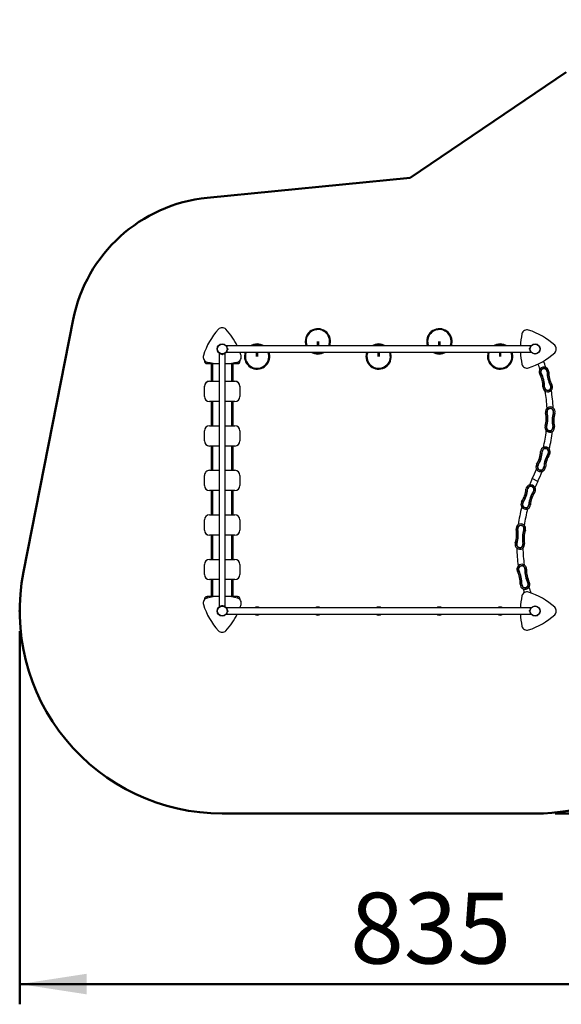
# Model space of a CAD drawing. Units: millimetres. Extents: x 15 to 205, y 5 to 292.
# Drawn here: x 94 to 121, y 132 to 181 of the extents above; entities that cross this region are included whole.
import ezdxf

# ---------------------------------------------------------------- set-up
doc = ezdxf.new("R2010")
doc.units = ezdxf.units.MM
doc.header["$PDSIZE"] = -1
doc.layers.add('TABELKA', color=7, linetype='Continuous', lineweight=50)
doc.styles.add('SLDTEXTSTYLE0', font='TXT', dxfattribs={"width": 0.75})
doc.dimstyles.new('SLDDIMSTYLE0', dxfattribs={"dimtxt": 3.5, "dimasz": 3.302, "dimexe": 0, "dimexo": 0.0625, "dimgap": 0.875, "dimtad": 1, "dimdec": 0, "dimlfac": 200, "dimrnd": 1e-09, "dimzin": 12, "dimdsep": 46, "dimtxsty": 'SLDTEXTSTYLE0', "dimsah": 1, "dimcen": 0.09, "dimadec": 0, "dimazin": 3, "dimtfac": 1, "dimtofl": 0, "dimtmove": 0, "dimatfit": 3, "dimfxl": 0, "dimfrac": 2, "dimtolj": 1, "dimtzin": 12, "dimarcsym": 0})

# ---------------------------------------------------------------- blocks, each defined once
blk = doc.blocks.new('_D')
at = {"layer": 'TABELKA'}
for p, q in [((135.85, 172.382), (135.85, 132.252)), ((94.071, 150.675), (94.071, 132.252)), ((94.071, 133.252), (135.85, 133.252))]:
    blk.add_line(p, q, dxfattribs=at)
for points in [[(94.071, 133.252), (97.373, 132.744), (97.373, 133.76)], [(135.85, 133.252), (132.548, 133.76), (132.548, 132.744)]]:
    blk.add_solid(points, dxfattribs=at)
at = {"layer": 'TABELKA', "insert": (110.388, 137.764), "char_height": 3.5, "attachment_point": 1, "style": 'SLDTEXTSTYLE0'}
blk.add_mtext('835', dxfattribs=at)
blk = doc.blocks.new('_D_1')
at = {"layer": 'TABELKA'}
for p, q in [((129.35, 180.882), (146.291, 180.882)), ((145.291, 180.882), (145.291, 141.675)), ((120.516, 141.675), (146.291, 141.675))]:
    blk.add_line(p, q, dxfattribs=at)
for points in [[(145.291, 180.882), (144.783, 177.58), (145.799, 177.58)], [(145.291, 141.675), (145.799, 144.977), (144.783, 144.977)]]:
    blk.add_solid(points, dxfattribs=at)
at = {"layer": 'TABELKA', "insert": (140.779, 160), "char_height": 3.5, "attachment_point": 1, "rotation": 90, "style": 'SLDTEXTSTYLE0'}
blk.add_mtext('784', dxfattribs=at)

msp = doc.modelspace()

# ---------------------------------------------------------------- linework, layer by layer
at = {"color": 7, "linetype": 'Continuous', "lineweight": 25}
for p, q in [((108.7536, 164.9852), (108.7536, 164.7704)), ((108.8336, 164.7704), (108.8336, 164.9852)), ((114.7536, 164.9855), (114.7536, 164.7704)), ((114.8336, 164.7704), (114.8336, 164.9855)), ((103.9163, 164.4207), (103.9177, 164.4224)), ((103.9206, 164.4175), (103.9206, 151.8774)), ((104.2221, 151.8774), (104.2221, 164.4175)), ((104.2249, 164.4224), (104.2263, 164.4207)), ((104.2668, 164.4602), (104.265, 164.4617)), ((104.272, 164.7688), (104.2738, 164.7702)), ((119.2936, 164.7704), (104.2936, 164.7704)), ((104.2936, 164.4689), (119.2936, 164.4689)), ((104.3243, 164.649), (104.3227, 164.5803)), ((104.3227, 164.5803), (104.3227, 164.579)), ((104.3227, 164.579), (104.3237, 164.579)), ((104.3253, 164.649), (104.3237, 164.5802)), ((104.3237, 164.5802), (104.3237, 164.579)), ((104.3253, 164.649), (104.3243, 164.649)), ((104.3452, 164.6034), (104.3453, 164.6036)), ((104.3453, 164.6033), (104.3452, 164.6034)), ((104.3453, 164.6033), (104.3452, 164.5992)), ((104.3456, 164.6171), (104.3453, 164.6036)), ((104.3453, 164.6032), (104.3453, 164.6035)), ((104.3455, 164.6173), (104.3456, 164.6175)), ((104.3456, 164.6171), (104.3455, 164.6173)), ((104.3458, 164.6273), (104.3456, 164.6175)), ((104.3456, 164.6171), (104.3456, 164.6176)), ((104.3458, 164.6278), (104.3458, 164.6274)), ((104.3458, 164.6275), (104.3458, 164.6274)), ((104.3458, 164.6273), (104.3458, 164.6275)), ((105.7536, 164.4689), (105.7536, 164.2534)), ((105.8336, 164.2534), (105.8336, 164.4689)), ((111.7536, 164.4689), (111.7536, 164.2552)), ((111.8336, 164.2552), (111.8336, 164.4689)), ((117.7536, 164.4689), (117.7536, 164.2543)), ((117.8336, 164.2543), (117.8336, 164.4689)), ((119.2413, 164.6116), (119.2414, 164.6161)), ((119.2414, 164.6165), (119.2417, 164.63)), ((119.2414, 164.6165), (119.2414, 164.6161)), ((119.2414, 164.6165), (119.2415, 164.6162)), ((119.2415, 164.6162), (119.2414, 164.6161)), ((119.2417, 164.6305), (119.2419, 164.6398)), ((119.2417, 164.6305), (119.2418, 164.6303)), ((119.2417, 164.6305), (119.2417, 164.63)), ((119.2418, 164.6303), (119.2417, 164.63)), ((119.242, 164.64), (119.2419, 164.6398)), ((119.242, 164.6399), (119.242, 164.6401)), ((119.242, 164.6399), (119.242, 164.64)), ((119.2618, 164.5904), (119.2634, 164.6604)), ((119.2618, 164.5904), (119.2628, 164.5904)), ((119.2628, 164.5904), (119.2644, 164.6603)), ((119.2644, 164.6603), (119.2634, 164.6604)), ((119.3152, 164.4705), (119.3134, 164.4692)), ((119.3203, 164.7791), (119.3221, 164.7777)), ((103.3213, 163.8974), (103.3213, 163.9759)), ((103.3213, 163.8974), (103.5313, 163.8974)), ((103.6113, 163.8974), (103.8849, 163.8974)), ((104.0363, 164.3674), (104.0363, 164.3664)), ((104.1063, 164.3674), (104.0363, 164.3674)), ((104.1063, 164.3664), (104.0363, 164.3664)), ((104.057, 164.3455), (104.0572, 164.3454)), ((104.0571, 164.3454), (104.057, 164.3455)), ((104.0571, 164.3454), (104.057, 164.3454)), ((104.0655, 164.3454), (104.0572, 164.3454)), ((104.0654, 164.3454), (104.066, 164.3454)), ((104.0655, 164.3454), (104.0657, 164.3455)), ((104.0657, 164.3455), (104.066, 164.3454)), ((104.0797, 164.3454), (104.066, 164.3454)), ((104.0797, 164.3454), (104.08, 164.3455)), ((104.0797, 164.3454), (104.0801, 164.3454)), ((104.08, 164.3455), (104.0801, 164.3454)), ((104.0856, 164.3454), (104.0801, 164.3454)), ((104.1063, 164.3664), (104.1063, 164.3674)), ((104.2577, 163.8974), (104.5313, 163.8974)), ((104.6113, 163.8974), (104.8213, 163.8974)), ((104.8213, 163.8974), (104.8213, 163.9759)), ((104.8213, 163.9759), (104.8213, 163.8976)), ((104.8213, 163.8976), (104.8213, 163.8974)), ((103.4463, 163.0264), (103.4463, 163.0209)), ((103.4463, 163.0264), (103.5319, 163.0264)), ((103.4463, 163.0209), (103.9206, 163.0209)), ((103.6107, 163.0264), (103.9206, 163.0264)), ((104.2221, 163.0264), (104.5319, 163.0264)), ((104.2221, 163.0209), (104.6963, 163.0209)), ((104.6107, 163.0264), (104.6963, 163.0264)), ((104.6963, 163.0209), (104.6963, 163.0264)), ((103.1963, 162.7716), (103.1963, 162.777)), ((103.1963, 162.2729), (103.1963, 162.7716)), ((104.9463, 162.777), (104.9463, 162.7716)), ((104.9463, 162.7716), (104.9463, 162.2729)), ((103.9206, 162.0235), (103.4463, 162.0235)), ((104.6963, 162.0235), (104.2221, 162.0235)), ((103.1963, 160.575), (103.1963, 160.5783)), ((103.1963, 160.0755), (103.1963, 160.575)), ((103.4463, 160.828), (103.4463, 160.8247)), ((103.4463, 160.828), (103.5319, 160.828)), ((103.4463, 160.8247), (103.9206, 160.8247)), ((103.6108, 160.828), (103.9206, 160.828)), ((104.2221, 160.828), (104.5319, 160.828)), ((104.2221, 160.8247), (104.6963, 160.8247)), ((104.6108, 160.828), (104.6963, 160.828)), ((104.6963, 160.8247), (104.6963, 160.828)), ((104.9463, 160.5783), (104.9463, 160.575)), ((104.9463, 160.575), (104.9463, 160.0755)), ((103.9206, 159.8257), (103.4463, 159.8257)), ((104.6963, 159.8257), (104.2221, 159.8257)), ((103.4463, 158.6259), (103.9206, 158.6259)), ((104.2221, 158.6259), (104.6963, 158.6259)), ((103.1963, 157.8759), (103.1963, 158.3759)), ((104.9463, 158.3759), (104.9463, 157.8759)), ((119.6512, 158.0811), (119.3804, 158.2137)), ((103.1963, 157.8751), (103.1963, 157.8759)), ((103.9206, 157.626), (103.4463, 157.626)), ((103.4463, 157.626), (103.4463, 157.6251)), ((103.5315, 157.6251), (103.4463, 157.6251)), ((103.9206, 157.6251), (103.6111, 157.6251)), ((104.6963, 157.626), (104.2221, 157.626)), ((104.5315, 157.6251), (104.2221, 157.6251)), ((104.6963, 157.6251), (104.6111, 157.6251)), ((104.6963, 157.6251), (104.6963, 157.626)), ((104.9463, 157.8759), (104.9463, 157.8751)), ((103.1963, 155.6766), (103.1963, 156.1763)), ((103.4463, 156.4261), (103.9206, 156.4261)), ((104.2221, 156.4261), (104.6963, 156.4261)), ((104.9463, 156.1763), (104.9463, 155.6766)), ((103.1963, 155.6739), (103.1963, 155.6766)), ((104.9463, 155.6766), (104.9463, 155.6739)), ((103.4463, 155.4268), (103.4463, 155.424)), ((103.9206, 155.4268), (103.4463, 155.4268)), ((103.5318, 155.424), (103.4463, 155.424)), ((103.9206, 155.424), (103.6108, 155.424)), ((104.6963, 155.4268), (104.2221, 155.4268)), ((104.5318, 155.424), (104.2221, 155.424)), ((104.6963, 155.424), (104.6108, 155.424)), ((104.6963, 155.424), (104.6963, 155.4268)), ((103.4463, 154.2283), (103.9206, 154.2283)), ((104.2221, 154.2283), (104.6963, 154.2283)), ((103.1963, 153.4801), (103.1963, 153.9789)), ((104.9463, 153.9789), (104.9463, 153.4801)), ((103.1963, 153.475), (103.1963, 153.4801)), ((103.4463, 153.2307), (103.4463, 153.2256)), ((103.9206, 153.2307), (103.4463, 153.2307)), ((103.5325, 153.2256), (103.4463, 153.2256)), ((103.9206, 153.2256), (103.6102, 153.2256)), ((104.6963, 153.2307), (104.2221, 153.2307)), ((104.5325, 153.2256), (104.2221, 153.2256)), ((104.6963, 153.2256), (104.6102, 153.2256)), ((104.6963, 153.2256), (104.6963, 153.2307)), ((104.9463, 153.4801), (104.9463, 153.475)), ((103.5313, 152.3974), (103.3213, 152.3974)), ((103.3213, 152.3974), (103.3213, 152.319)), ((103.3213, 152.3973), (103.3213, 152.3974)), ((103.3213, 152.319), (103.3213, 152.3973)), ((103.8849, 152.3974), (103.6113, 152.3974)), ((104.5313, 152.3974), (104.2577, 152.3974)), ((104.8213, 152.3974), (104.6113, 152.3974)), ((104.8213, 152.3974), (104.8213, 152.319)), ((103.9177, 151.8724), (103.9163, 151.8742)), ((104.0363, 151.9284), (104.0363, 151.9274)), ((104.0363, 151.9284), (104.1063, 151.9284)), ((104.0363, 151.9274), (104.1063, 151.9274)), ((104.057, 151.9494), (104.0611, 151.9494)), ((104.0614, 151.9494), (104.0611, 151.9494)), ((104.0612, 151.9494), (104.0611, 151.9494)), ((104.0614, 151.9494), (104.0612, 151.9494)), ((104.0614, 151.9494), (104.0749, 151.9494)), ((104.0754, 151.9494), (104.0749, 151.9494)), ((104.0752, 151.9494), (104.0749, 151.9494)), ((104.0753, 151.9494), (104.0752, 151.9494)), ((104.0753, 151.9494), (104.0851, 151.9494)), ((104.0852, 151.9494), (104.0849, 151.9494)), ((104.0853, 151.9494), (104.0851, 151.9494)), ((104.0852, 151.9494), (104.0853, 151.9494)), ((104.0852, 151.9494), (104.0856, 151.9494)), ((104.1063, 151.9274), (104.1063, 151.9284)), ((104.2263, 151.8742), (104.2249, 151.8724)), ((104.272, 151.8243), (104.2738, 151.8257)), ((119.2936, 151.8259), (104.2936, 151.8259)), ((119.3203, 151.8346), (119.3221, 151.8332)), ((104.2668, 151.5157), (104.265, 151.5172)), ((104.2936, 151.5244), (119.2936, 151.5244)), ((104.3243, 151.7045), (104.3227, 151.6345)), ((104.3227, 151.6345), (104.3237, 151.6345)), ((104.3253, 151.7045), (104.3237, 151.6345)), ((104.3253, 151.7045), (104.3243, 151.7045)), ((104.3451, 151.6553), (104.3452, 151.6556)), ((104.3452, 151.6554), (104.3451, 151.6553)), ((104.3454, 151.666), (104.3452, 151.6556)), ((104.3452, 151.6554), (104.3452, 151.6547)), ((104.3457, 151.6796), (104.3454, 151.6665)), ((104.3454, 151.6659), (104.3454, 151.6665)), ((104.3454, 151.6662), (104.3454, 151.6665)), ((104.3454, 151.666), (104.3454, 151.6662)), ((104.3458, 151.6833), (104.3457, 151.6799)), ((104.3457, 151.6796), (104.3457, 151.6799)), ((104.3457, 151.6799), (104.3457, 151.6799)), ((104.3457, 151.6796), (104.3457, 151.6799)), ((119.2413, 151.6671), (119.2415, 151.6736)), ((119.2415, 151.674), (119.2418, 151.6879)), ((119.2415, 151.674), (119.2415, 151.6737)), ((119.2415, 151.6739), (119.2415, 151.6735)), ((119.2415, 151.6737), (119.2415, 151.6736)), ((119.2418, 151.6883), (119.242, 151.6956)), ((119.2418, 151.6883), (119.2418, 151.6879)), ((119.2418, 151.6883), (119.2418, 151.6882)), ((119.2418, 151.6882), (119.2418, 151.6879)), ((119.242, 151.6958), (119.242, 151.6956)), ((119.242, 151.6956), (119.242, 151.6958)), ((119.242, 151.6956), (119.242, 151.6956)), ((119.2618, 151.6459), (119.2634, 151.7159)), ((119.2618, 151.6459), (119.2628, 151.6459)), ((119.2628, 151.6459), (119.2644, 151.7158)), ((119.2644, 151.7158), (119.2634, 151.7159)), ((119.3152, 151.526), (119.3134, 151.5247))]:
    msp.add_line(p, q, dxfattribs=at)
at = {"color": 8, "linetype": 'Continuous', "lineweight": 25}
for p, q in [((103.9839, 164.3854), (103.9825, 164.3836)), ((104.1601, 164.3836), (104.1587, 164.3854)), ((104.3035, 164.5271), (104.3054, 164.5256)), ((104.3094, 164.7032), (104.3075, 164.7018)), ((119.2778, 164.5362), (119.2797, 164.5376)), ((119.2836, 164.7123), (119.2818, 164.7138)), ((103.9825, 151.9113), (103.9839, 151.9094)), ((104.1587, 151.9094), (104.1601, 151.9113)), ((104.3094, 151.7587), (104.3075, 151.7573)), ((119.2836, 151.7678), (119.2818, 151.7693)), ((104.3035, 151.5826), (104.3054, 151.5811)), ((119.2778, 151.5917), (119.2797, 151.5931))]:
    msp.add_line(p, q, dxfattribs=at)
at = {"color": 7, "linetype": 'Continuous', "lineweight": 25, "flags": 128}
for points in [[(104.3008, 164.7244), (104.3, 164.736), (104.299, 164.746), (104.2981, 164.7544), (104.297, 164.7612), (104.2959, 164.7661), (104.2948, 164.7692), (104.2937, 164.7704), (104.2926, 164.7697), (104.2915, 164.7671), (104.2904, 164.7626), (104.2893, 164.7563), (104.2883, 164.7483)], [(104.2883, 164.4911), (104.2893, 164.4831), (104.2904, 164.4768), (104.2915, 164.4723), (104.2926, 164.4697), (104.2937, 164.4689), (104.2948, 164.4701), (104.2959, 164.4732), (104.297, 164.4782), (104.2981, 164.4849), (104.299, 164.4934), (104.3, 164.5034), (104.3008, 164.5149)], [(104.2991, 164.7281), (104.2982, 164.737), (104.2972, 164.7442), (104.2963, 164.7498), (104.2952, 164.7536), (104.2942, 164.7556), (104.2931, 164.7558), (104.2921, 164.7541), (104.2911, 164.7506), (104.2901, 164.7453)], [(104.2901, 164.494), (104.2911, 164.4888), (104.2921, 164.4853), (104.2931, 164.4836), (104.2942, 164.4837), (104.2952, 164.4857), (104.2963, 164.4895), (104.2972, 164.4951), (104.2982, 164.5024), (104.2991, 164.5112)], [(119.2863, 164.7244), (119.2872, 164.736), (119.2881, 164.746), (119.2891, 164.7544), (119.2901, 164.7612), (119.2912, 164.7661), (119.2923, 164.7692), (119.2934, 164.7704), (119.2946, 164.7697), (119.2957, 164.7671), (119.2968, 164.7626), (119.2978, 164.7563), (119.2988, 164.7483)], [(119.2988, 164.4911), (119.2978, 164.4831), (119.2968, 164.4768), (119.2957, 164.4723), (119.2946, 164.4697), (119.2934, 164.4689), (119.2923, 164.4701), (119.2912, 164.4732), (119.2901, 164.4782), (119.2891, 164.4849), (119.2881, 164.4934), (119.2872, 164.5034), (119.2863, 164.5149)], [(119.2881, 164.7281), (119.289, 164.737), (119.2899, 164.7442), (119.2909, 164.7498), (119.2919, 164.7536), (119.2929, 164.7556), (119.294, 164.7558), (119.2951, 164.7541), (119.2961, 164.7506), (119.2971, 164.7453)], [(119.2971, 164.494), (119.2961, 164.4888), (119.2951, 164.4853), (119.294, 164.4836), (119.2929, 164.4837), (119.2919, 164.4857), (119.2909, 164.4895), (119.2899, 164.4951), (119.289, 164.5024), (119.2881, 164.5112)], [(104.2883, 151.8038), (104.2893, 151.8118), (104.2904, 151.8181), (104.2915, 151.8226), (104.2926, 151.8252), (104.2937, 151.8259), (104.2948, 151.8247), (104.2959, 151.8216), (104.297, 151.8167), (104.2981, 151.8099), (104.299, 151.8015), (104.3, 151.7915), (104.3008, 151.7799)], [(104.2901, 151.8008), (104.2911, 151.8061), (104.2921, 151.8096), (104.2931, 151.8113), (104.2942, 151.8111), (104.2952, 151.8091), (104.2963, 151.8053), (104.2972, 151.7997), (104.2982, 151.7925), (104.2991, 151.7836)], [(119.2988, 151.8038), (119.2978, 151.8118), (119.2968, 151.8181), (119.2957, 151.8226), (119.2946, 151.8252), (119.2934, 151.8259), (119.2923, 151.8247), (119.2912, 151.8216), (119.2901, 151.8167), (119.2891, 151.8099), (119.2881, 151.8015), (119.2872, 151.7915), (119.2863, 151.7799)], [(119.2971, 151.8008), (119.2961, 151.8061), (119.2951, 151.8096), (119.294, 151.8113), (119.2929, 151.8111), (119.2919, 151.8091), (119.2909, 151.8053), (119.2899, 151.7997), (119.289, 151.7925), (119.2881, 151.7836)], [(104.3008, 151.5704), (104.3, 151.5589), (104.299, 151.5489), (104.2981, 151.5404), (104.297, 151.5337), (104.2959, 151.5287), (104.2948, 151.5256), (104.2937, 151.5244), (104.2926, 151.5252), (104.2915, 151.5278), (104.2904, 151.5323), (104.2893, 151.5386), (104.2883, 151.5466)], [(104.2991, 151.5667), (104.2982, 151.5579), (104.2972, 151.5506), (104.2963, 151.545), (104.2952, 151.5412), (104.2942, 151.5392), (104.2931, 151.5391), (104.2921, 151.5408), (104.2911, 151.5443), (104.2901, 151.5495)], [(119.2863, 151.5704), (119.2872, 151.5589), (119.2881, 151.5489), (119.2891, 151.5404), (119.2901, 151.5337), (119.2912, 151.5287), (119.2923, 151.5256), (119.2934, 151.5244), (119.2946, 151.5252), (119.2957, 151.5278), (119.2968, 151.5323), (119.2978, 151.5386), (119.2988, 151.5466)], [(119.2881, 151.5667), (119.289, 151.5579), (119.2899, 151.5506), (119.2909, 151.545), (119.2919, 151.5412), (119.2929, 151.5392), (119.294, 151.5391), (119.2951, 151.5408), (119.2961, 151.5443), (119.2971, 151.5495)]]:
    msp.add_lwpolyline(points, dxfattribs=at)
at = {"color": 7, "linetype": 'Continuous', "lineweight": 25}
for centre, radius in [((104.0713, 164.6197), 0.25), ((104.0713, 164.6197), 0.24), ((119.5158, 164.6197), 0.25), ((119.5158, 164.6197), 0.24), ((104.0713, 151.6752), 0.25), ((104.0713, 151.6752), 0.24), ((119.5158, 151.6752), 0.25), ((119.5158, 151.6752), 0.24)]:
    msp.add_circle(centre, radius, dxfattribs=at)
for centre, radius, start, end in [((106.3931, 163.2792), 3.4083, 137.31857, 162.68143), ((104.0713, 165.4203), 0.25, 42.68143, 137.31857), ((101.7495, 163.2792), 3.4083, 25.94627, 42.68143), ((108.7936, 164.9947), 0.625, 338.97348, 180), ((114.7936, 164.9947), 0.625, 338.97348, 180), ((122.1968, 164.6197), 3.4083, 167.31857, 177.46499), ((119.1155, 165.313), 0.25, 72.68143, 167.31857), ((118.1753, 162.2979), 3.4083, 47.31857, 72.68143), ((105.7936, 164.2447), 0.625, 57.26705, 122.73295), ((108.7936, 164.9947), 0.625, 180, 201.02652), ((111.7936, 164.2447), 0.625, 57.26705, 122.73295), ((114.7936, 164.9947), 0.625, 180, 201.02652), ((117.7936, 164.2447), 0.625, 57.26705, 122.73295), ((104.0713, 164.6197), 0.2523, 249.38355, 290.61645), ((104.0713, 164.6197), 0.2523, 338.09445, 19.32735), ((104.321, 164.5921), 0.002, 358.7109, 52.72284), ((104.322, 164.636), 0.002, 304.69896, 358.7109), ((104.3091, 164.616), 0.0397, 291.52713, 335.07028), ((104.3091, 164.6127), 0.0398, 22.35152, 65.89466), ((101.7495, 163.2792), 3.4083, 17.31857, 20.43035), ((105.7936, 164.2447), 0.625, 158.97348, 180), ((105.7936, 164.2447), 0.625, 180, 21.02652), ((108.7936, 164.9947), 0.625, 237.26705, 302.73295), ((111.7936, 164.2447), 0.625, 158.97348, 180), ((111.7936, 164.2447), 0.625, 180, 21.02652), ((114.7936, 164.9947), 0.625, 237.26705, 302.73295), ((117.7936, 164.2447), 0.625, 158.97348, 180), ((117.7936, 164.2447), 0.625, 180, 21.02652), ((122.1968, 164.6197), 3.4083, 182.53501, 192.68143), ((118.1753, 166.9415), 3.4083, 287.31857, 312.68143), ((119.2781, 164.6267), 0.0398, 202.35152, 245.89466), ((119.278, 164.6234), 0.0398, 111.52713, 155.07028), ((119.2651, 164.6033), 0.002, 124.69896, 178.7109), ((119.5158, 164.6197), 0.2523, 158.09445, 199.32735), ((119.2661, 164.6473), 0.002, 178.7109, 232.72284), ((120.3164, 164.6197), 0.25, 312.68143, 47.31857), ((103.378, 164.2194), 0.25, 162.68143, 257.31857), ((103.3213, 164.0224), 0.125, 169.41608, 270), ((104.0713, 167.3007), 3.4083, 257.31857, 267.46499), ((104.073, 164.3818), 0.0397, 202.81623, 246.28504), ((104.0493, 164.3694), 0.002, 270, 324.01194), ((104.073, 164.3818), 0.0397, 246.28504, 246.35938), ((104.0697, 164.3818), 0.0397, 293.64062, 337.18377), ((104.0933, 164.3694), 0.002, 215.98806, 270), ((104.0713, 167.3007), 3.4083, 272.53501, 282.68143), ((104.7647, 164.2194), 0.25, 282.68143, 17.31857), ((104.8213, 164.0224), 0.125, 270, 10.58392), ((112.9091, 161.3836), 7.5074, 18.05818, 20.58988), ((119.1155, 163.9263), 0.25, 192.68143, 287.31857), ((112.9091, 161.3836), 7.2059, 18.08747, 20.25402), ((119.9576, 163.4906), 0.2375, 358.97214, 208.27562), ((119.9576, 163.4906), 0.17, 358.97214, 208.27562), ((119.9576, 163.4906), 0.155, 358.97214, 208.27562), ((118.6085, 162.7649), 1.362, 358.97214, 28.27562), ((118.6085, 162.7649), 1.377, 358.97214, 28.27562), ((121.4893, 163.4631), 1.377, 178.97214, 208.27562), ((121.4893, 163.4631), 1.362, 178.97214, 208.27562), ((121.4893, 163.4631), 1.2945, 178.97214, 208.27562), ((103.446, 162.7767), 0.2497, 89.92457, 179.92437), ((103.446, 162.7712), 0.2497, 89.92457, 179.92437), ((104.6966, 162.7767), 0.2497, 0.07563, 90.07543), ((104.6966, 162.7712), 0.2497, 0.07563, 90.07543), ((118.6085, 162.7649), 1.2945, 358.97214, 28.27562), ((120.1402, 162.7374), 0.2375, 178.97214, 28.27562), ((120.1402, 162.7374), 0.17, 178.97214, 28.27562), ((120.1402, 162.7374), 0.155, 178.97214, 28.27562), ((112.9091, 161.3836), 7.2059, 2.49707, 9.16029), ((112.9091, 161.3836), 7.5074, 2.46777, 9.18959), ((103.446, 162.2732), 0.2497, 180.07563, 270.07543), ((104.6966, 162.2732), 0.2497, 269.92457, 359.92437), ((118.77, 161.1823), 1.2945, 343.38174, 12.68522), ((120.2646, 161.5187), 0.2375, 343.38174, 192.68522), ((118.77, 161.1823), 1.362, 343.38174, 12.68522), ((118.77, 161.1823), 1.377, 343.38174, 12.68522), ((120.2646, 161.5187), 0.17, 343.38174, 192.68522), ((120.2646, 161.5187), 0.155, 343.38174, 192.68522), ((121.7326, 161.0806), 1.377, 163.38174, 192.68522), ((121.7326, 161.0806), 1.362, 163.38174, 192.68522), ((121.7326, 161.0806), 1.2945, 163.38174, 192.68522), ((103.4462, 160.5781), 0.2499, 89.97248, 179.97245), ((103.4462, 160.5748), 0.2499, 89.97248, 179.97245), ((104.6964, 160.5781), 0.2499, 0.02755, 90.02752), ((104.6964, 160.5748), 0.2499, 0.02755, 90.02752), ((112.9091, 161.3836), 7.2059, 346.90667, 353.56988), ((120.238, 160.7442), 0.2375, 163.38174, 12.68522), ((120.238, 160.7442), 0.17, 163.38174, 12.68522), ((120.238, 160.7442), 0.155, 163.38174, 12.68522), ((112.9091, 161.3836), 7.5074, 346.87737, 353.59918), ((103.4462, 160.0756), 0.2499, 180.02755, 270.02752), ((104.6964, 160.0756), 0.2499, 269.97248, 359.97245), ((118.5003, 159.6146), 1.2945, 327.79133, 357.09481), ((118.5003, 159.6146), 1.362, 327.79133, 357.09481), ((118.5003, 159.6146), 1.377, 327.79133, 357.09481), ((120.0303, 159.5369), 0.2375, 327.79133, 177.09481), ((120.0303, 159.5369), 0.17, 327.79133, 177.09481), ((120.0303, 159.5369), 0.155, 327.79133, 177.09481), ((121.3265, 158.7204), 1.377, 147.79133, 177.09481), ((121.3265, 158.7204), 1.362, 147.79133, 177.09481), ((121.3265, 158.7204), 1.2945, 147.79133, 177.09481), ((103.4463, 158.3759), 0.25, 89.9982, 179.9982), ((104.6963, 158.3759), 0.25, 0.0018, 90.0018), ((112.9091, 161.3836), 7.2059, 333.90314, 337.97948), ((119.7965, 158.798), 0.2375, 147.79133, 357.09481), ((119.7965, 158.798), 0.17, 147.79133, 357.09481), ((119.7965, 158.798), 0.155, 147.79133, 357.09481), ((112.9091, 161.3836), 7.5074, 333.90314, 338.00878), ((126.1225, 154.9113), 7.5074, 153.90314, 156.51142), ((126.1225, 154.9113), 7.2059, 153.90314, 156.48213), ((103.4463, 157.876), 0.25, 180.0018, 270.0018), ((103.4463, 157.8751), 0.25, 180.0018, 270.0018), ((104.6963, 157.876), 0.25, 269.9982, 359.9982), ((104.6963, 157.8751), 0.25, 269.9982, 359.9982), ((117.7776, 157.7935), 1.2945, 326.29398, 355.59746), ((117.7776, 157.7935), 1.362, 326.29398, 355.59746), ((117.7776, 157.7935), 1.377, 326.29398, 355.59746), ((119.305, 157.6759), 0.2375, 326.29398, 175.59746), ((119.305, 157.6759), 0.17, 326.29398, 175.59746), ((119.305, 157.6759), 0.155, 326.29398, 175.59746), ((120.5795, 156.8258), 1.377, 146.29398, 175.59746), ((120.5795, 156.8258), 1.362, 146.29398, 175.59746), ((119.052, 156.9434), 0.2375, 146.29398, 355.59746), ((120.5795, 156.8258), 1.2945, 146.29398, 175.59746), ((126.1225, 154.9113), 7.5074, 165.38001, 172.10183), ((119.052, 156.9434), 0.17, 146.29398, 355.59746), ((119.052, 156.9434), 0.155, 146.29398, 355.59746), ((126.1225, 154.9113), 7.2059, 165.40931, 172.07253), ((103.4462, 156.1762), 0.2499, 89.98045, 179.98044), ((104.6964, 156.1762), 0.2499, 0.01956, 90.01955), ((103.4462, 155.6767), 0.2499, 180.01956, 270.01955), ((103.4462, 155.6739), 0.2499, 180.01956, 270.01955), ((104.6964, 155.6767), 0.2499, 269.98045, 359.98044), ((104.6964, 155.6739), 0.2499, 269.98045, 359.98044), ((117.31, 155.4447), 1.2945, 341.88439, 11.18786), ((118.8129, 155.742), 0.2375, 341.88439, 191.18786), ((117.31, 155.4447), 1.362, 341.88439, 11.18786), ((117.31, 155.4447), 1.377, 341.88439, 11.18786), ((118.8129, 155.742), 0.17, 341.88439, 191.18786), ((118.8129, 155.742), 0.155, 341.88439, 191.18786), ((120.2689, 155.2656), 1.377, 161.88439, 191.18786), ((120.2689, 155.2656), 1.362, 161.88439, 191.18786), ((120.2689, 155.2656), 1.2945, 161.88439, 191.18786), ((118.766, 154.9684), 0.2375, 161.88439, 11.18786), ((118.766, 154.9684), 0.17, 161.88439, 11.18786), ((118.766, 154.9684), 0.155, 161.88439, 11.18786), ((126.1225, 154.9113), 7.5074, 180.97042, 187.69223), ((126.1225, 154.9113), 7.2059, 180.99972, 187.66293), ((103.446, 153.9786), 0.2497, 89.93143, 179.93127), ((104.6966, 153.9786), 0.2497, 0.06873, 90.06857), ((118.8586, 153.7469), 0.2375, 357.47479, 206.77827), ((118.8586, 153.7469), 0.17, 357.47479, 206.77827), ((118.8586, 153.7469), 0.155, 357.47479, 206.77827), ((117.4909, 153.0567), 1.377, 357.47479, 26.77827), ((120.389, 153.6794), 1.377, 177.47479, 206.77827), ((120.389, 153.6794), 1.362, 177.47479, 206.77827), ((120.389, 153.6794), 1.2945, 177.47479, 206.77827), ((103.446, 153.4804), 0.2497, 180.06873, 270.06857), ((103.446, 153.4753), 0.2497, 180.06873, 270.06857), ((104.6966, 153.4804), 0.2497, 269.93143, 359.93127), ((104.6966, 153.4753), 0.2497, 269.93143, 359.93127), ((117.4909, 153.0567), 1.2945, 357.47479, 26.77827), ((117.4909, 153.0567), 1.362, 357.47479, 26.77827), ((119.0214, 152.9892), 0.2375, 177.47479, 26.77827), ((119.0214, 152.9892), 0.17, 177.47479, 26.77827), ((119.0214, 152.9892), 0.155, 177.47479, 26.77827), ((126.1225, 154.9113), 7.5074, 196.56082, 198.07465), ((126.1225, 154.9113), 7.2059, 196.59012, 198.97793), ((103.378, 152.0755), 0.25, 102.68143, 197.31857), ((103.3213, 152.2724), 0.125, 90, 190.58392), ((104.0713, 148.9942), 3.4083, 92.53501, 102.68143), ((104.0713, 148.9942), 3.4083, 77.31857, 87.46499), ((104.7647, 152.0755), 0.25, 342.68143, 77.31857), ((104.8213, 152.2724), 0.125, 349.41608, 90), ((122.1968, 151.6752), 3.4083, 167.31857, 177.46499), ((119.1155, 152.3685), 0.25, 72.68143, 167.31857), ((118.1753, 149.3534), 3.4083, 47.31857, 72.68143), ((106.3931, 153.0157), 3.4083, 197.31857, 222.68143), ((104.0713, 151.6752), 0.2523, 69.38355, 110.61645), ((104.073, 151.913), 0.0398, 113.64062, 157.18377), ((104.0493, 151.9254), 0.002, 35.98806, 90), ((104.0697, 151.913), 0.0397, 22.81623, 66.35938), ((104.0933, 151.9254), 0.002, 90, 144.01194), ((104.0713, 151.6752), 0.2523, 338.09445, 19.32735), ((101.7495, 153.0157), 3.4083, 339.56965, 342.68143), ((105.7936, 151.6752), 0.2, 48.91627, 131.08373), ((108.7936, 151.6752), 0.2, 48.91627, 131.08373), ((111.7936, 151.6752), 0.2, 48.91627, 131.08373), ((114.7936, 151.6752), 0.2, 48.91627, 131.08373), ((117.7936, 151.6752), 0.2, 48.91627, 131.08373), ((119.5158, 151.6752), 0.2523, 158.09445, 199.32735), ((120.3164, 151.6752), 0.25, 312.68143, 47.31857), ((101.7495, 153.0157), 3.4083, 317.31857, 334.05373), ((104.321, 151.6476), 0.002, 358.7109, 52.72281), ((104.322, 151.6915), 0.002, 304.69896, 358.7109), ((104.3091, 151.6715), 0.0397, 291.52713, 335.07028), ((104.3091, 151.6682), 0.0397, 22.35152, 65.89466), ((105.7936, 151.6752), 0.2, 228.91627, 270), ((105.7936, 151.6752), 0.2, 270, 311.08373), ((108.7936, 151.6752), 0.2, 228.91627, 270), ((108.7936, 151.6752), 0.2, 270, 311.08373), ((111.7936, 151.6752), 0.2, 228.91627, 270), ((111.7936, 151.6752), 0.2, 270, 311.08373), ((114.7936, 151.6752), 0.2, 228.91627, 270), ((114.7936, 151.6752), 0.2, 270, 311.08373), ((117.7936, 151.6752), 0.2, 228.91627, 270), ((117.7936, 151.6752), 0.2, 270, 311.08373), ((122.1968, 151.6752), 3.4083, 182.53501, 192.68143), ((118.1753, 153.997), 3.4083, 287.31857, 312.68143), ((119.2781, 151.6822), 0.0398, 202.35152, 202.63534), ((119.2781, 151.6822), 0.0398, 202.63534, 245.89466), ((119.278, 151.6789), 0.0398, 154.49093, 155.31394), ((119.278, 151.6789), 0.0398, 111.52713, 154.49093), ((119.2651, 151.6588), 0.002, 124.69894, 178.7109), ((119.2661, 151.7028), 0.002, 178.7109, 232.72283), ((119.1155, 150.9818), 0.25, 192.68143, 287.31857), ((104.0713, 150.8746), 0.25, 222.68143, 317.31857)]:
    msp.add_arc(centre, radius, start, end, dxfattribs=at)
at = {"color": 8, "linetype": 'Continuous', "lineweight": 25}
for centre, start, end in [((108.7936, 164.9947), 337.25454, 180), ((114.7936, 164.9947), 337.25454, 180), ((108.7936, 164.9947), 180, 202.74546), ((114.7936, 164.9947), 180, 202.74546), ((105.7936, 164.2447), 180, 22.74546), ((105.7936, 164.2447), 157.25454, 180), ((105.7936, 164.2447), 65.02139, 114.97861), ((108.7936, 164.9947), 245.02139, 294.97861), ((111.7936, 164.2447), 180, 22.74546), ((111.7936, 164.2447), 157.25454, 180), ((111.7936, 164.2447), 65.02139, 114.97861), ((114.7936, 164.9947), 245.02139, 294.97861), ((117.7936, 164.2447), 180, 22.74546), ((117.7936, 164.2447), 157.25454, 180), ((117.7936, 164.2447), 65.02139, 114.97861)]:
    msp.add_arc(centre, 0.58, start, end, dxfattribs=at)
at = {"color": 7, "linetype": 'Continuous', "lineweight": 25}
for points, knots in [([(103.9825, 164.3836), (103.9786, 164.3851), (103.9708, 164.3882), (103.9597, 164.3934), (103.9493, 164.3988), (103.9402, 164.4041), (103.9324, 164.4091), (103.9261, 164.4134), (103.9212, 164.4169), (103.9173, 164.4199), (103.9167, 164.4204), (103.9163, 164.4207)], [0, 0, 0, 0, 0.1045831, 0.2121044, 0.3167244, 0.4245215, 0.5268761, 0.6321513, 0.7354253, 0.8416164, 1, 1, 1, 1]), ([(104.2263, 164.4207), (104.2262, 164.4205), (104.2258, 164.4203), (104.2233, 164.4183), (104.2191, 164.4152), (104.2134, 164.4112), (104.2061, 164.4064), (104.1975, 164.4012), (104.1877, 164.3958), (104.178, 164.391), (104.1687, 164.3869), (104.163, 164.3847), (104.1601, 164.3836)], [0, 0, 0, 0, 0.104793, 0.2126205, 0.317415, 0.425269, 0.5296263, 0.637099, 0.7399101, 0.8457246, 0.9222969, 1, 1, 1, 1]), ([(104.3054, 164.5256), (104.3038, 164.5217), (104.3005, 164.514), (104.2951, 164.503), (104.2894, 164.4928), (104.2839, 164.4838), (104.2787, 164.476), (104.2743, 164.4698), (104.2706, 164.4651), (104.2675, 164.4612), (104.2671, 164.4606), (104.2668, 164.4602)], [0, 0, 0, 0, 0.1045831, 0.2121044, 0.3167244, 0.4245215, 0.5268761, 0.6321513, 0.7354253, 0.8416164, 1, 1, 1, 1]), ([(104.2738, 164.7702), (104.2739, 164.77), (104.2741, 164.7697), (104.2761, 164.767), (104.279, 164.7628), (104.283, 164.757), (104.2876, 164.7496), (104.2926, 164.7409), (104.2978, 164.731), (104.3023, 164.7212), (104.3062, 164.7118), (104.3083, 164.7061), (104.3094, 164.7032)], [0, 0, 0, 0, 0.104793, 0.2126205, 0.317415, 0.425269, 0.5296263, 0.637099, 0.7399101, 0.8457246, 0.9222969, 1, 1, 1, 1]), ([(119.3134, 164.4692), (119.3133, 164.4694), (119.313, 164.4697), (119.3111, 164.4723), (119.3081, 164.4765), (119.3042, 164.4824), (119.2995, 164.4898), (119.2945, 164.4984), (119.2894, 164.5084), (119.2848, 164.5182), (119.2809, 164.5276), (119.2788, 164.5333), (119.2778, 164.5362)], [0, 0, 0, 0, 0.104793, 0.2126205, 0.317415, 0.425269, 0.5296263, 0.637099, 0.7399101, 0.8457246, 0.9222969, 1, 1, 1, 1]), ([(119.2818, 164.7138), (119.2834, 164.7176), (119.2866, 164.7254), (119.2921, 164.7363), (119.2977, 164.7466), (119.3032, 164.7556), (119.3084, 164.7633), (119.3129, 164.7695), (119.3165, 164.7743), (119.3196, 164.7782), (119.3201, 164.7788), (119.3203, 164.7791)], [0, 0, 0, 0, 0.1045831, 0.2121044, 0.3167244, 0.4245215, 0.5268761, 0.6321513, 0.7354253, 0.8416164, 1, 1, 1, 1]), ([(103.5313, 163.8974), (103.5313, 163.8673), (103.5313, 163.8083), (103.5313, 163.7223), (103.5313, 163.6414), (103.5313, 163.5663), (103.5313, 163.4971), (103.5313, 163.4338), (103.5313, 163.3777), (103.5313, 163.3285), (103.5313, 163.2858), (103.5313, 163.2465), (103.5313, 163.2088), (103.5313, 163.1712), (103.5313, 163.1103), (103.5313, 163.062), (103.5313, 163.0264)], [0, 0, 0, 0, 0.1036918, 0.2033924, 0.2963406, 0.3825366, 0.4619802, 0.5346714, 0.6006104, 0.6551226, 0.7039611, 0.747621, 0.7905265, 0.8337251, 0.8772168, 1, 1, 1, 1]), ([(103.6113, 163.8974), (103.6113, 163.8974), (103.6113, 163.8973), (103.6111, 163.8972), (103.6104, 163.8971), (103.6097, 163.8969), (103.6088, 163.8968), (103.6077, 163.8967), (103.606, 163.8966), (103.6041, 163.8964), (103.602, 163.8963), (103.6002, 163.8962), (103.5974, 163.8961), (103.5947, 163.896), (103.5913, 163.8959), (103.5884, 163.8959), (103.5842, 163.8958), (103.5799, 163.8957), (103.5754, 163.8957), (103.5709, 163.8957), (103.567, 163.8957), (103.5631, 163.8957), (103.5587, 163.8958), (103.5545, 163.8958), (103.5501, 163.8959), (103.5464, 163.8961), (103.5426, 163.8962), (103.5397, 163.8964), (103.5371, 163.8965), (103.5352, 163.8967), (103.5337, 163.8968), (103.5324, 163.897), (103.5316, 163.8972), (103.5314, 163.8973), (103.5313, 163.8974), (103.5313, 163.8974), (103.5313, 163.8974)], [0, 0, 0, 0, 0.0024162, 0.0419581, 0.0686255, 0.0959968, 0.109945, 0.1362706, 0.1628585, 0.2035258, 0.2174748, 0.2437885, 0.2703647, 0.3110147, 0.3249581, 0.3644467, 0.3911494, 0.4323264, 0.4717826, 0.498463, 0.539605, 0.5658634, 0.5924302, 0.6468204, 0.6730434, 0.7129454, 0.7540773, 0.7935923, 0.8203124, 0.8615148, 0.8878226, 0.9144389, 0.9689294, 0.9832421, 0.9975838, 1, 1, 1, 1]), ([(103.5317, 163.8975), (103.5318, 163.8976), (103.5321, 163.8977), (103.5374, 163.8993), (103.5463, 163.9015), (103.5582, 163.9036), (103.567, 163.9039), (103.5713, 163.904)], [0, 0, 0, 0, 0.1631308, 0.3671679, 0.5784038, 0.7969897, 1, 1, 1, 1]), ([(103.5713, 163.904), (103.5757, 163.9039), (103.5844, 163.9036), (103.5961, 163.9016), (103.6052, 163.8993), (103.6107, 163.8976), (103.6108, 163.8976), (103.6109, 163.8976)], [0, 0, 0, 0, 0.2072576, 0.4142503, 0.6280305, 0.8468022, 1, 1, 1, 1]), ([(103.6113, 163.0264), (103.6113, 163.0344), (103.6113, 163.0551), (103.6113, 163.0904), (103.6113, 163.1346), (103.6113, 163.1852), (103.6113, 163.2423), (103.6113, 163.3059), (103.6113, 163.376), (103.6113, 163.451), (103.6113, 163.5307), (103.6113, 163.6148), (103.6113, 163.7046), (103.6113, 163.7995), (103.6113, 163.8644), (103.6113, 163.8974)], [0, 0, 0, 0, 0.02763015, 0.07122638, 0.12173373, 0.17974259, 0.24525295, 0.31826482, 0.3987782, 0.48679308, 0.57664932, 0.67317424, 0.77636786, 0.88623016, 1, 1, 1, 1]), ([(104.5313, 163.8974), (104.5313, 163.8673), (104.5313, 163.8083), (104.5313, 163.7223), (104.5313, 163.6414), (104.5313, 163.5663), (104.5313, 163.4971), (104.5313, 163.4338), (104.5313, 163.3777), (104.5313, 163.3285), (104.5313, 163.2858), (104.5313, 163.2465), (104.5313, 163.2088), (104.5313, 163.1712), (104.5313, 163.1103), (104.5313, 163.062), (104.5313, 163.0264)], [0, 0, 0, 0, 0.1036918, 0.2033924, 0.2963406, 0.3825366, 0.4619802, 0.5346714, 0.6006104, 0.6551226, 0.7039611, 0.747621, 0.7905265, 0.8337251, 0.8772168, 1, 1, 1, 1]), ([(104.6113, 163.8974), (104.6113, 163.8974), (104.6113, 163.8973), (104.6111, 163.8972), (104.6104, 163.8971), (104.6097, 163.8969), (104.6088, 163.8968), (104.6077, 163.8967), (104.606, 163.8966), (104.6041, 163.8964), (104.602, 163.8963), (104.6002, 163.8962), (104.5974, 163.8961), (104.5947, 163.896), (104.5913, 163.8959), (104.5884, 163.8959), (104.5842, 163.8958), (104.5799, 163.8957), (104.5754, 163.8957), (104.5709, 163.8957), (104.567, 163.8957), (104.5631, 163.8957), (104.5587, 163.8958), (104.5545, 163.8958), (104.5501, 163.8959), (104.5464, 163.8961), (104.5426, 163.8962), (104.5397, 163.8964), (104.5371, 163.8965), (104.5352, 163.8967), (104.5337, 163.8968), (104.5324, 163.897), (104.5316, 163.8972), (104.5314, 163.8973), (104.5313, 163.8974), (104.5313, 163.8974), (104.5313, 163.8974)], [0, 0, 0, 0, 0.0024162, 0.0419581, 0.0686255, 0.0959968, 0.109945, 0.1362706, 0.1628585, 0.2035258, 0.2174748, 0.2437885, 0.2703647, 0.3110147, 0.3249581, 0.3644467, 0.3911494, 0.4323264, 0.4717826, 0.498463, 0.539605, 0.5658634, 0.5924302, 0.6468204, 0.6730434, 0.7129454, 0.7540773, 0.7935923, 0.8203124, 0.8615148, 0.8878226, 0.9144389, 0.9689294, 0.9832421, 0.9975838, 1, 1, 1, 1]), ([(104.5317, 163.8975), (104.5318, 163.8976), (104.5321, 163.8977), (104.5374, 163.8993), (104.5463, 163.9015), (104.5582, 163.9036), (104.567, 163.9039), (104.5713, 163.904)], [0, 0, 0, 0, 0.1631308, 0.3671679, 0.5784038, 0.7969897, 1, 1, 1, 1]), ([(104.5713, 163.904), (104.5757, 163.9039), (104.5844, 163.9036), (104.5961, 163.9016), (104.6052, 163.8993), (104.6107, 163.8976), (104.6108, 163.8976), (104.6109, 163.8976)], [0, 0, 0, 0, 0.2072576, 0.4142503, 0.6280305, 0.8468022, 1, 1, 1, 1]), ([(104.6113, 163.0264), (104.6113, 163.0344), (104.6113, 163.0551), (104.6113, 163.0904), (104.6113, 163.1346), (104.6113, 163.1852), (104.6113, 163.2423), (104.6113, 163.3059), (104.6113, 163.376), (104.6113, 163.451), (104.6113, 163.5307), (104.6113, 163.6148), (104.6113, 163.7046), (104.6113, 163.7995), (104.6113, 163.8644), (104.6113, 163.8974)], [0, 0, 0, 0, 0.02763015, 0.07122638, 0.12173373, 0.17974259, 0.24525295, 0.31826482, 0.3987782, 0.48679308, 0.57664932, 0.67317424, 0.77636786, 0.88623016, 1, 1, 1, 1]), ([(103.5313, 162.0235), (103.5313, 162.0018), (103.5313, 161.7551), (103.5313, 161.3566), (103.5313, 160.9797), (103.5313, 160.828)], [0, 0, 0, 0, 0.0545005, 0.6195229, 1, 1, 1, 1]), ([(103.6113, 160.828), (103.6113, 160.9439), (103.6113, 161.285), (103.6113, 161.6835), (103.6113, 161.966), (103.6113, 162.0235)], [0, 0, 0, 0, 0.2906113, 0.8556179, 1, 1, 1, 1]), ([(104.5313, 162.0235), (104.5313, 162.0018), (104.5313, 161.7551), (104.5313, 161.3566), (104.5313, 160.9797), (104.5313, 160.828)], [0, 0, 0, 0, 0.0545005, 0.6195229, 1, 1, 1, 1]), ([(104.6113, 160.828), (104.6113, 160.9439), (104.6113, 161.285), (104.6113, 161.6835), (104.6113, 161.966), (104.6113, 162.0235)], [0, 0, 0, 0, 0.2906113, 0.8556179, 1, 1, 1, 1]), ([(103.5313, 159.8257), (103.5313, 159.6838), (103.5313, 159.3407), (103.5313, 158.9408), (103.5313, 158.6827), (103.5313, 158.6259)], [0, 0, 0, 0, 0.3547818, 0.8580103, 1, 1, 1, 1]), ([(103.6113, 158.6259), (103.6113, 158.6564), (103.6113, 158.8918), (103.6113, 159.2917), (103.6113, 159.6611), (103.6113, 159.8257)], [0, 0, 0, 0, 0.0761434, 0.5885222, 1, 1, 1, 1]), ([(104.5313, 159.8257), (104.5313, 159.6838), (104.5313, 159.3407), (104.5313, 158.9408), (104.5313, 158.6827), (104.5313, 158.6259)], [0, 0, 0, 0, 0.3547818, 0.8580103, 1, 1, 1, 1]), ([(104.6113, 158.6259), (104.6113, 158.6564), (104.6113, 158.8918), (104.6113, 159.2917), (104.6113, 159.6611), (104.6113, 159.8257)], [0, 0, 0, 0, 0.0761434, 0.5885222, 1, 1, 1, 1]), ([(103.5313, 157.6251), (103.5313, 157.6093), (103.5313, 157.3885), (103.5313, 156.9888), (103.5313, 156.605), (103.5313, 156.4261)], [0, 0, 0, 0, 0.0396363, 0.5523497, 1, 1, 1, 1]), ([(103.6113, 156.4261), (103.6113, 156.5823), (103.6113, 156.9398), (103.6113, 157.3395), (103.6113, 157.5829), (103.6113, 157.6251)], [0, 0, 0, 0, 0.3909178, 0.8944746, 1, 1, 1, 1]), ([(104.5313, 157.6251), (104.5313, 157.6093), (104.5313, 157.3885), (104.5313, 156.9888), (104.5313, 156.605), (104.5313, 156.4261)], [0, 0, 0, 0, 0.0396363, 0.5523497, 1, 1, 1, 1]), ([(104.6113, 156.4261), (104.6113, 156.5823), (104.6113, 156.9398), (104.6113, 157.3395), (104.6113, 157.5829), (104.6113, 157.6251)], [0, 0, 0, 0, 0.3909178, 0.8944746, 1, 1, 1, 1]), ([(103.5313, 155.424), (103.5313, 155.3224), (103.5313, 154.9956), (103.5313, 154.597), (103.5313, 154.3002), (103.5313, 154.2283)], [0, 0, 0, 0, 0.2547786, 0.8196926, 1, 1, 1, 1]), ([(103.6113, 154.2283), (103.6113, 154.2644), (103.6113, 154.5254), (103.6113, 154.924), (103.6113, 155.2866), (103.6113, 155.424)], [0, 0, 0, 0, 0.0904406, 0.655372, 1, 1, 1, 1]), ([(104.5313, 155.424), (104.5313, 155.3224), (104.5313, 154.9956), (104.5313, 154.597), (104.5313, 154.3002), (104.5313, 154.2283)], [0, 0, 0, 0, 0.2547786, 0.81969257, 1, 1, 1, 1]), ([(104.6113, 154.2283), (104.6113, 154.2644), (104.6113, 154.5254), (104.6113, 154.924), (104.6113, 155.2866), (104.6113, 155.424)], [0, 0, 0, 0, 0.09044056, 0.65537203, 1, 1, 1, 1]), ([(103.5313, 153.2256), (103.5313, 153.2192), (103.5313, 153.1981), (103.5313, 153.1602), (103.5313, 153.1097), (103.5313, 153.0526), (103.5313, 152.989), (103.5313, 152.9188), (103.5313, 152.8438), (103.5313, 152.7641), (103.5313, 152.6801), (103.5313, 152.5902), (103.5313, 152.4953), (103.5313, 152.4304), (103.5313, 152.3974)], [0, 0, 0, 0, 0.02308676, 0.07621198, 0.13722751, 0.20613337, 0.28292954, 0.36761604, 0.46019286, 0.55470647, 0.65623441, 0.7647767, 0.88033332, 1, 1, 1, 1]), ([(103.6113, 152.3974), (103.6113, 152.4275), (103.6113, 152.4865), (103.6113, 152.5726), (103.6113, 152.6535), (103.6113, 152.7286), (103.6113, 152.7978), (103.6113, 152.8611), (103.6113, 152.9172), (103.6113, 152.9663), (103.6113, 153.009), (103.6113, 153.0484), (103.6113, 153.086), (103.6113, 153.1237), (103.6113, 153.1702), (103.6113, 153.2042), (103.6113, 153.2256)], [0, 0, 0, 0, 0.1090664, 0.2139347, 0.3117007, 0.4023644, 0.4859258, 0.5623848, 0.6317415, 0.6890793, 0.7404491, 0.7863721, 0.8315015, 0.8769392, 0.9226851, 1, 1, 1, 1]), ([(104.5313, 153.2256), (104.5313, 153.2192), (104.5313, 153.1981), (104.5313, 153.1602), (104.5313, 153.1097), (104.5313, 153.0526), (104.5313, 152.989), (104.5313, 152.9188), (104.5313, 152.8438), (104.5313, 152.7641), (104.5313, 152.6801), (104.5313, 152.5902), (104.5313, 152.4953), (104.5313, 152.4304), (104.5313, 152.3974)], [0, 0, 0, 0, 0.0230868, 0.076212, 0.1372275, 0.2061334, 0.2829295, 0.367616, 0.4601929, 0.5547065, 0.6562344, 0.7647767, 0.8803333, 1, 1, 1, 1]), ([(104.6113, 152.3974), (104.6113, 152.4275), (104.6113, 152.4865), (104.6113, 152.5726), (104.6113, 152.6535), (104.6113, 152.7286), (104.6113, 152.7978), (104.6113, 152.8611), (104.6113, 152.9172), (104.6113, 152.9663), (104.6113, 153.009), (104.6113, 153.0484), (104.6113, 153.086), (104.6113, 153.1237), (104.6113, 153.1702), (104.6113, 153.2042), (104.6113, 153.2256)], [0, 0, 0, 0, 0.1090664, 0.2139347, 0.3117007, 0.4023644, 0.4859258, 0.5623848, 0.6317415, 0.6890793, 0.7404491, 0.7863721, 0.8315015, 0.8769392, 0.9226851, 1, 1, 1, 1]), ([(103.6113, 152.3974), (103.6113, 152.3974), (103.6113, 152.3975), (103.6113, 152.3975), (103.611, 152.3977), (103.6103, 152.3978), (103.6091, 152.398), (103.6083, 152.3981), (103.607, 152.3982), (103.605, 152.3984), (103.6023, 152.3985), (103.5993, 152.3987), (103.5959, 152.3988), (103.5922, 152.3989), (103.5882, 152.399), (103.584, 152.3991), (103.5797, 152.3991), (103.5753, 152.3992), (103.5707, 152.3992), (103.5668, 152.3992), (103.5646, 152.3991), (103.5613, 152.3991), (103.5575, 152.3991), (103.5539, 152.399), (103.5519, 152.3989), (103.549, 152.3989), (103.5459, 152.3988), (103.5427, 152.3986), (103.5396, 152.3985), (103.5371, 152.3983), (103.535, 152.3982), (103.5333, 152.398), (103.5321, 152.3978), (103.5315, 152.3976), (103.5313, 152.3975), (103.5313, 152.3974), (103.5313, 152.3974)], [0, 0, 0, 0, 0.0024165, 0.0167312, 0.0310747, 0.0836925, 0.1107687, 0.1245896, 0.1385152, 0.1911329, 0.2180774, 0.2459521, 0.2984832, 0.3255147, 0.3532088, 0.4057279, 0.4327541, 0.4604435, 0.5129822, 0.5400196, 0.5538214, 0.567728, 0.6203095, 0.6473698, 0.6611836, 0.6751022, 0.727731, 0.7511556, 0.7825658, 0.8352183, 0.8586531, 0.8900757, 0.9427287, 0.9661632, 0.9975835, 1, 1, 1, 1]), ([(103.5713, 152.3909), (103.567, 152.391), (103.5582, 152.3913), (103.5465, 152.3933), (103.5374, 152.3955), (103.5319, 152.3972), (103.5318, 152.3973), (103.5318, 152.3973)], [0, 0, 0, 0, 0.20725757, 0.41425032, 0.62803046, 0.84680222, 1, 1, 1, 1]), ([(103.611, 152.3973), (103.6108, 152.3973), (103.6106, 152.3972), (103.6052, 152.3955), (103.5963, 152.3933), (103.5845, 152.3913), (103.5756, 152.391), (103.5713, 152.3909)], [0, 0, 0, 0, 0.1631308, 0.3671679, 0.5784038, 0.7969897, 1, 1, 1, 1]), ([(104.6113, 152.3974), (104.6113, 152.3974), (104.6113, 152.3975), (104.6113, 152.3975), (104.611, 152.3977), (104.6103, 152.3978), (104.6091, 152.398), (104.6083, 152.3981), (104.607, 152.3982), (104.605, 152.3984), (104.6023, 152.3985), (104.5993, 152.3987), (104.5959, 152.3988), (104.5922, 152.3989), (104.5882, 152.399), (104.584, 152.3991), (104.5797, 152.3991), (104.5753, 152.3992), (104.5707, 152.3992), (104.5668, 152.3992), (104.5646, 152.3991), (104.5613, 152.3991), (104.5575, 152.3991), (104.5539, 152.399), (104.5519, 152.3989), (104.549, 152.3989), (104.5459, 152.3988), (104.5427, 152.3986), (104.5396, 152.3985), (104.5371, 152.3983), (104.535, 152.3982), (104.5333, 152.398), (104.5321, 152.3978), (104.5315, 152.3976), (104.5313, 152.3975), (104.5313, 152.3974), (104.5313, 152.3974)], [0, 0, 0, 0, 0.0024165, 0.0167312, 0.0310747, 0.0836925, 0.1107687, 0.1245896, 0.1385152, 0.1911329, 0.2180774, 0.2459521, 0.2984832, 0.3255147, 0.3532088, 0.4057279, 0.4327541, 0.4604435, 0.5129822, 0.5400196, 0.5538214, 0.567728, 0.6203095, 0.6473698, 0.6611836, 0.6751022, 0.727731, 0.7511556, 0.7825658, 0.8352183, 0.8586531, 0.8900757, 0.9427287, 0.9661632, 0.9975835, 1, 1, 1, 1]), ([(104.5713, 152.3909), (104.567, 152.391), (104.5582, 152.3913), (104.5465, 152.3933), (104.5374, 152.3955), (104.5319, 152.3972), (104.5318, 152.3973), (104.5318, 152.3973)], [0, 0, 0, 0, 0.20725757, 0.41425032, 0.62803046, 0.84680222, 1, 1, 1, 1]), ([(104.611, 152.3973), (104.6108, 152.3973), (104.6106, 152.3972), (104.6052, 152.3955), (104.5963, 152.3933), (104.5845, 152.3913), (104.5756, 152.391), (104.5713, 152.3909)], [0, 0, 0, 0, 0.1631308, 0.3671679, 0.5784038, 0.7969897, 1, 1, 1, 1]), ([(103.9163, 151.8742), (103.9165, 151.8743), (103.9168, 151.8746), (103.9194, 151.8766), (103.9235, 151.8796), (103.9293, 151.8837), (103.9366, 151.8885), (103.9451, 151.8937), (103.9549, 151.8991), (103.9646, 151.9038), (103.9739, 151.9079), (103.9796, 151.9102), (103.9825, 151.9113)], [0, 0, 0, 0, 0.104793, 0.2126205, 0.317415, 0.425269, 0.5296263, 0.637099, 0.7399101, 0.8457246, 0.9222969, 1, 1, 1, 1]), ([(104.1601, 151.9113), (104.164, 151.9098), (104.1718, 151.9067), (104.1829, 151.9015), (104.1933, 151.8961), (104.2024, 151.8908), (104.2102, 151.8858), (104.2166, 151.8814), (104.2214, 151.8779), (104.2254, 151.8749), (104.226, 151.8745), (104.2263, 151.8742)], [0, 0, 0, 0, 0.1045831, 0.2121044, 0.3167244, 0.4245215, 0.5268761, 0.6321513, 0.7354253, 0.8416164, 1, 1, 1, 1]), ([(104.2738, 151.8257), (104.2739, 151.8255), (104.2741, 151.8252), (104.2761, 151.8225), (104.279, 151.8183), (104.283, 151.8125), (104.2876, 151.8051), (104.2926, 151.7964), (104.2978, 151.7865), (104.3023, 151.7767), (104.3062, 151.7673), (104.3083, 151.7616), (104.3094, 151.7587)], [0, 0, 0, 0, 0.104793, 0.2126205, 0.317415, 0.425269, 0.5296263, 0.637099, 0.7399101, 0.8457246, 0.9222969, 1, 1, 1, 1]), ([(119.2818, 151.7693), (119.2834, 151.7731), (119.2866, 151.7809), (119.2921, 151.7918), (119.2977, 151.8021), (119.3032, 151.8111), (119.3084, 151.8188), (119.3129, 151.825), (119.3165, 151.8298), (119.3196, 151.8337), (119.3201, 151.8343), (119.3203, 151.8346)], [0, 0, 0, 0, 0.1045831, 0.2121044, 0.3167244, 0.4245215, 0.5268761, 0.6321513, 0.7354253, 0.8416164, 1, 1, 1, 1]), ([(104.3054, 151.5811), (104.3038, 151.5772), (104.3005, 151.5695), (104.2951, 151.5585), (104.2894, 151.5483), (104.2839, 151.5393), (104.2787, 151.5315), (104.2743, 151.5253), (104.2706, 151.5206), (104.2675, 151.5167), (104.2671, 151.5161), (104.2668, 151.5157)], [0, 0, 0, 0, 0.1045831, 0.2121044, 0.3167244, 0.4245215, 0.5268761, 0.6321513, 0.7354253, 0.8416164, 1, 1, 1, 1]), ([(119.3134, 151.5247), (119.3133, 151.5249), (119.313, 151.5252), (119.3111, 151.5278), (119.3081, 151.532), (119.3042, 151.5379), (119.2995, 151.5453), (119.2945, 151.5539), (119.2894, 151.5639), (119.2848, 151.5737), (119.2809, 151.5831), (119.2788, 151.5888), (119.2778, 151.5917)], [0, 0, 0, 0, 0.104793, 0.2126205, 0.317415, 0.425269, 0.5296263, 0.637099, 0.7399101, 0.8457246, 0.9222969, 1, 1, 1, 1])]:
    msp.add_open_spline(points, degree=3, knots=knots, dxfattribs=at)
at = {"layer": 'TABELKA'}
for p, q in [((121.0584, 178.291), (113.3559, 173.0779)), ((103.3307, 172.083), (113.3559, 173.0779)), ((96.7125, 166.0682), (94.2596, 153.6065)), ((104.0713, 141.6752), (119.5158, 141.6752))]:
    msp.add_line(p, q, dxfattribs=at)
for centre, radius, start, end in [((104.0713, 164.6197), 7.5, 95.66751, 168.86437), ((104.0713, 151.6752), 10, 168.86437, 270), ((119.5158, 151.6752), 10, 270, 343.97818)]:
    msp.add_arc(centre, radius, start, end, dxfattribs=at)
msp.add_point((94.0713, 151.6752), dxfattribs=at)

# ---------------------------------------------------------------- dimensions: what is measured, and where the dimension line sits
dim = msp.add_linear_dim(base=(145.2909, 141.6752), p1=(128.3502, 180.8823), p2=(119.5158, 141.6752), angle=90, dimstyle='SLDDIMSTYLE0', dxfattribs=at)
dim.commit()
dim.dimension.update_dxf_attribs({"geometry": '_D_1', "text_midpoint": (145.2909, 163.8793), "dimtype": 160})
dim = msp.add_linear_dim(base=(135.8502, 133.2522), p1=(94.0713, 151.6752), p2=(135.8502, 173.3823), dimstyle='SLDDIMSTYLE0', dxfattribs=at)
dim.commit()
dim.dimension.update_dxf_attribs({"geometry": '_D', "text_midpoint": (114.2673, 133.2522), "dimtype": 160})

doc.saveas('drawing.dxf')
